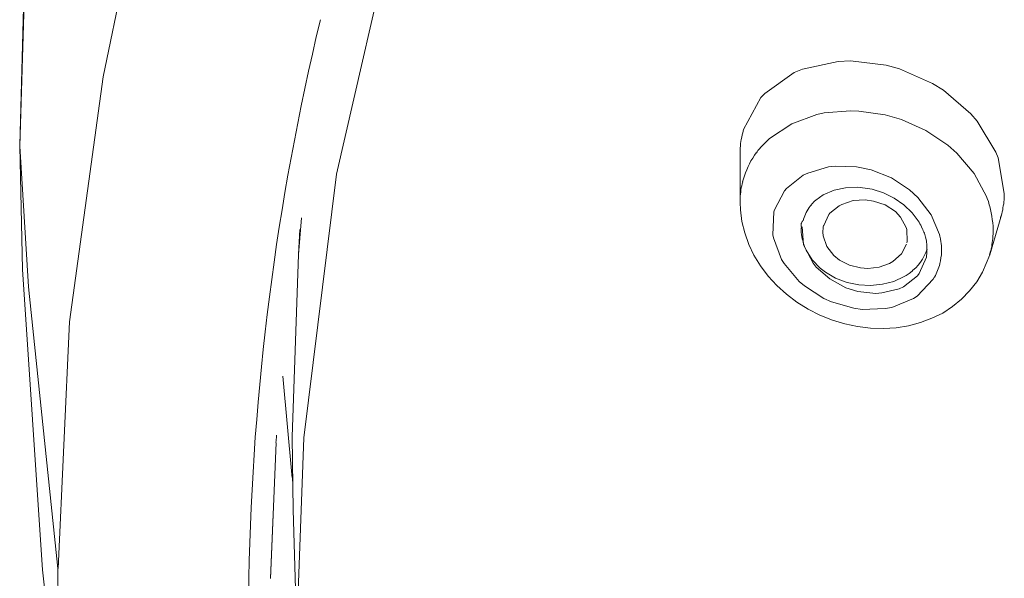
# Model space of a CAD drawing. Units: millimetres. Extents: x 0 to 997, y 0 to 1188.
# Drawn here: x 231 to 242, y 907 to 913 of the extents above; entities that cross this region are included whole.
import ezdxf

# ---------------------------------------------------------------- set-up
doc = ezdxf.new("R2010")
doc.units = ezdxf.units.MM
doc.header["$LTSCALE"] = 50.8
doc.layers.add('MODEL', color=7, linetype='Continuous', lineweight=20)

msp = doc.modelspace()

# ---------------------------------------------------------------- linework, layer by layer
at = {"layer": 'MODEL'}
for p, q in [((239.35796333, 911.23198993), (239.36269049, 911.2558439)), ((239.36269049, 911.2558439), (239.36749038, 911.27969787)), ((239.36749038, 911.27969787), (239.37221754, 911.30355184)), ((239.37221754, 911.30355184), (239.37934464, 911.32740581)), ((239.34843629, 911.13439229), (239.35076351, 911.1581008)), ((239.34843629, 911.10806565), (239.34843629, 911.13439229)), ((239.35076351, 911.1581008), (239.35316345, 911.18195478)), ((239.35316345, 911.18195478), (239.35556339, 911.20580875)), ((239.35556339, 911.20580875), (239.35796333, 911.23198993)), ((239.34843629, 911.08435713), (239.34843629, 911.10806565)), ((240.06907345, 910.83636311), (240.07140067, 910.84349021)), ((240.06907345, 910.82923601), (240.06907345, 910.83636311)), ((240.06907345, 910.82210891), (240.06907345, 910.82923601)), ((240.06907345, 910.81483636), (240.06907345, 910.82210891)), ((240.06907345, 910.80770926), (240.06907345, 910.81483636)), ((240.06907345, 910.80305482), (240.06907345, 910.80770926)), ((240.07140067, 910.84349021), (240.07380061, 910.85061731)), ((240.07380061, 910.85061731), (240.07620055, 910.85774441)), ((240.07620055, 910.85774441), (240.08092771, 910.8625443)), ((240.08092771, 910.8625443), (240.08332766, 910.8696714))]:
    msp.add_line(p, q, dxfattribs=at)
for points in [[(235.30264297, 914.47147543), (235.30264297, 914.47147543), (234.59967811, 911.41874906), (234.59967811, 911.41874906)], [(230.92994845, 913.69447599), (230.92994845, 913.69447599), (230.87038625, 911.74746841), (230.87038625, 911.74746841)], [(232.0902841, 913.72080262), (232.0902841, 913.72080262), (231.85436252, 912.56257602), (231.85436252, 912.56257602)], [(230.91853055, 913.52633459), (230.91853055, 913.52633459), (230.87082261, 911.76041355), (230.87082261, 911.76041355)], [(240.08427309, 912.6514466), (240.08427309, 912.6514466), (240.50135394, 912.7420626), (240.50135394, 912.7420626)], [(240.50135394, 912.7420626), (240.50135394, 912.7420626), (240.64673225, 912.7491897), (240.64673225, 912.7491897)], [(240.64673225, 912.7491897), (240.64673225, 912.7491897), (241.06854025, 912.69915454), (241.06854025, 912.69915454)], [(239.98660272, 912.61333843), (239.98660272, 912.61333843), (240.08427309, 912.6514466), (240.08427309, 912.6514466)], [(241.06854025, 912.69915454), (241.06854025, 912.69915454), (241.22344561, 912.65624649), (241.22344561, 912.65624649)], [(241.22344561, 912.65624649), (241.22344561, 912.65624649), (241.6118726, 912.48461426), (241.6118726, 912.48461426)], [(231.85436252, 912.56257602), (231.85436252, 912.56257602), (231.45640848, 909.68148188), (231.45640848, 909.68148188)], [(239.63868384, 912.36796253), (239.63868384, 912.36796253), (239.98660272, 912.61333843), (239.98660272, 912.61333843)], [(241.6118726, 912.48461426), (241.6118726, 912.48461426), (241.74052404, 912.4060707), (241.74052404, 912.4060707)], [(241.74052404, 912.4060707), (241.74052404, 912.4060707), (242.06226174, 912.12956828), (242.06226174, 912.12956828)], [(239.38843533, 911.94368186), (239.38843533, 911.94368186), (239.59337584, 912.32025459), (239.59337584, 912.32025459)], [(239.59337584, 912.32025459), (239.59337584, 912.32025459), (239.63868384, 912.36796253), (239.63868384, 912.36796253)], [(240.3388124, 912.13800444), (240.3388124, 912.13800444), (240.64862311, 912.16418563), (240.64862311, 912.16418563)], [(240.64862311, 912.16418563), (240.64862311, 912.16418563), (240.74629348, 912.15938574), (240.74629348, 912.15938574)], [(239.95751251, 912.01160749), (239.95751251, 912.01160749), (240.25299629, 912.11895035), (240.25299629, 912.11895035)], [(240.25299629, 912.11895035), (240.25299629, 912.11895035), (240.3388124, 912.13800444), (240.3388124, 912.13800444)], [(240.74629348, 912.15938574), (240.74629348, 912.15938574), (241.05610419, 912.11415047), (241.05610419, 912.11415047)], [(241.05610419, 912.11415047), (241.05610419, 912.11415047), (241.2467905, 912.05931543), (241.2467905, 912.05931543)], [(241.2467905, 912.05931543), (241.2467905, 912.05931543), (241.53274724, 911.93306393), (241.53274724, 911.93306393)], [(242.06226174, 912.12956828), (242.06226174, 912.12956828), (242.13847808, 912.04142495), (242.13847808, 912.04142495)], [(239.37890828, 911.90324647), (239.37890828, 911.90324647), (239.38843533, 911.94368186), (239.38843533, 911.94368186)], [(239.69540974, 911.83764805), (239.69540974, 911.83764805), (239.95751251, 912.01160749), (239.95751251, 912.01160749)], [(241.53274724, 911.93306393), (241.53274724, 911.93306393), (241.79245006, 911.75910449), (241.79245006, 911.75910449)], [(242.13847808, 912.04142495), (242.13847808, 912.04142495), (242.35774552, 911.6767792), (242.35774552, 911.6767792)], [(239.35745426, 911.80317615), (239.35745426, 911.80317615), (239.36225414, 911.82688467), (239.36225414, 911.82688467)], [(239.36225414, 911.82688467), (239.36225414, 911.82688467), (239.3669813, 911.85321131), (239.3669813, 911.85321131)], [(239.3669813, 911.85321131), (239.3669813, 911.85321131), (239.37178118, 911.8793925), (239.37178118, 911.8793925)], [(239.37178118, 911.8793925), (239.37178118, 911.8793925), (239.37890828, 911.90324647), (239.37890828, 911.90324647)], [(239.62392056, 911.76855881), (239.62392056, 911.76855881), (239.69540974, 911.83764805), (239.69540974, 911.83764805)], [(230.97285651, 910.09121745), (230.97285651, 910.09121745), (230.87038625, 911.74746841), (230.87038625, 911.74746841)], [(230.90420362, 910.29732157), (230.90420362, 910.29732157), (230.87082261, 911.74848656), (230.87082261, 911.74848656)], [(239.34792721, 911.69830596), (239.34792721, 911.69830596), (239.35032716, 911.72448714), (239.35032716, 911.72448714)], [(239.35032716, 911.72448714), (239.35032716, 911.72448714), (239.3527271, 911.75066833), (239.3527271, 911.75066833)], [(239.3527271, 911.75066833), (239.3527271, 911.75066833), (239.35505431, 911.77684952), (239.35505431, 911.77684952)], [(239.35505431, 911.77684952), (239.35505431, 911.77684952), (239.35745426, 911.80317615), (239.35745426, 911.80317615)], [(241.79245006, 911.75910449), (241.79245006, 911.75910449), (241.89732026, 911.66616128), (241.89732026, 911.66616128)], [(239.34741813, 911.64608903), (239.34741813, 911.64608903), (239.34741813, 911.08362987), (239.34741813, 911.08362987)], [(239.34792721, 911.67197932), (239.34792721, 911.67197932), (239.34792721, 911.69830596), (239.34792721, 911.69830596)], [(239.34792721, 911.64579813), (239.34792721, 911.64579813), (239.34792721, 911.67197932), (239.34792721, 911.67197932)], [(239.4761423, 911.57321806), (239.4761423, 911.57321806), (239.49759633, 911.60652635), (239.49759633, 911.60652635)], [(239.49759633, 911.60652635), (239.49759633, 911.60652635), (239.51905036, 911.63983464), (239.51905036, 911.63983464)], [(239.51905036, 911.63983464), (239.51905036, 911.63983464), (239.53810444, 911.67081571), (239.53810444, 911.67081571)], [(241.89732026, 911.66616128), (241.89732026, 911.66616128), (242.10226077, 911.42776703), (242.10226077, 911.42776703)], [(242.35774552, 911.6767792), (242.35774552, 911.6767792), (242.38632665, 911.61016263), (242.38632665, 911.61016263)], [(242.38632665, 911.61016263), (242.38632665, 911.61016263), (242.45781583, 911.19068184), (242.45781583, 911.19068184)], [(239.41178022, 911.43489413), (239.41178022, 911.43489413), (239.42610715, 911.47067508), (239.42610715, 911.47067508)], [(239.42610715, 911.47067508), (239.42610715, 911.47067508), (239.44276129, 911.50645604), (239.44276129, 911.50645604)], [(239.44276129, 911.50645604), (239.44276129, 911.50645604), (239.45948816, 911.53976433), (239.45948816, 911.53976433)], [(239.45948816, 911.53976433), (239.45948816, 911.53976433), (239.4761423, 911.57321806), (239.4761423, 911.57321806)], [(240.14412619, 911.43154875), (240.14412619, 911.43154875), (240.38717487, 911.50311066), (240.38717487, 911.50311066)], [(240.38717487, 911.50311066), (240.38717487, 911.50311066), (240.46579116, 911.51271043), (240.46579116, 911.51271043)], [(240.46579116, 911.51271043), (240.46579116, 911.51271043), (240.71843961, 911.50543788), (240.71843961, 911.50543788)], [(240.71843961, 911.50543788), (240.71843961, 911.50543788), (240.89239905, 911.46732971), (240.89239905, 911.46732971)], [(240.89239905, 911.46732971), (240.89239905, 911.46732971), (241.12832063, 911.3743865), (241.12832063, 911.3743865)], [(234.59967811, 911.41874906), (234.59967811, 911.41874906), (234.21357834, 908.31846021), (234.21357834, 908.31846021)], [(239.37839921, 911.32769671), (239.37839921, 911.32769671), (239.38799897, 911.36347767), (239.38799897, 911.36347767)], [(239.38799897, 911.36347767), (239.38799897, 911.36347767), (239.39985323, 911.39925862), (239.39985323, 911.39925862)], [(239.39985323, 911.39925862), (239.39985323, 911.39925862), (239.41178022, 911.43489413), (239.41178022, 911.43489413)], [(239.89387768, 911.25046221), (239.89387768, 911.25046221), (240.09169109, 911.40536757), (240.09169109, 911.40536757)], [(240.09169109, 911.40536757), (240.09169109, 911.40536757), (240.14412619, 911.43154875), (240.14412619, 911.43154875)], [(241.12832063, 911.3743865), (241.12832063, 911.3743865), (241.34278818, 911.2338808), (241.34278818, 911.2338808)], [(242.10226077, 911.42776703), (242.10226077, 911.42776703), (242.25003903, 911.15373727), (242.25003903, 911.15373727)], [(239.87002371, 911.22195381), (239.87002371, 911.22195381), (239.89387768, 911.25046221), (239.89387768, 911.25046221)], [(240.4539369, 911.23068087), (240.4539369, 911.23068087), (240.58978817, 911.25933473), (240.58978817, 911.25933473)], [(240.58978817, 911.25933473), (240.58978817, 911.25933473), (240.73276654, 911.26413461), (240.73276654, 911.26413461)], [(240.73276654, 911.26413461), (240.73276654, 911.26413461), (240.87334496, 911.24740774), (240.87334496, 911.24740774)], [(240.87334496, 911.24740774), (240.87334496, 911.24740774), (240.90192609, 911.24260786), (240.90192609, 911.24260786)], [(240.90192609, 911.24260786), (240.90192609, 911.24260786), (241.03537742, 911.1996998), (241.03537742, 911.1996998)], [(239.75329925, 911.00028643), (239.75329925, 911.00028643), (239.87002371, 911.22195381), (239.87002371, 911.22195381)], [(240.23946934, 911.11155647), (240.23946934, 911.11155647), (240.32761267, 911.17599128), (240.32761267, 911.17599128)], [(240.32761267, 911.17599128), (240.32761267, 911.17599128), (240.4539369, 911.23068087), (240.4539369, 911.23068087)], [(241.03537742, 911.1996998), (241.03537742, 911.1996998), (241.16170164, 911.13773766), (241.16170164, 911.13773766)], [(241.16170164, 911.13773766), (241.16170164, 911.13773766), (241.27609888, 911.05672143), (241.27609888, 911.05672143)], [(241.34278818, 911.2338808), (241.34278818, 911.2338808), (241.44053128, 911.14559202), (241.44053128, 911.14559202)], [(241.44053128, 911.14559202), (241.44053128, 911.14559202), (241.59776385, 910.9406515), (241.59776385, 910.9406515)], [(242.25003903, 911.15373727), (242.25003903, 911.15373727), (242.25716613, 911.13235597), (242.25716613, 911.13235597)], [(242.25716613, 911.13235597), (242.25716613, 911.13235597), (242.27149305, 911.09657502), (242.27149305, 911.09657502)], [(242.45781583, 911.16450065), (242.45781583, 911.16450065), (242.45548862, 911.14064668), (242.45548862, 911.14064668)], [(242.45548862, 911.14064668), (242.45548862, 911.14064668), (242.45548862, 911.11679271), (242.45548862, 911.11679271)], [(242.45781583, 911.19068184), (242.45781583, 911.19068184), (242.45781583, 911.16450065), (242.45781583, 911.16450065)], [(239.34741813, 911.08362987), (239.34741813, 911.08362987), (239.35221802, 911.00028643), (239.35221802, 911.00028643)], [(240.13699909, 910.98763219), (240.13699909, 910.98763219), (240.14885335, 911.00668628), (240.14885335, 911.00668628)], [(240.14885335, 911.00668628), (240.14885335, 911.00668628), (240.16078033, 911.02574036), (240.16078033, 911.02574036)], [(240.16078033, 911.02574036), (240.16078033, 911.02574036), (240.17270732, 911.04246723), (240.17270732, 911.04246723)], [(240.17270732, 911.04246723), (240.17270732, 911.04246723), (240.18703424, 911.0591941), (240.18703424, 911.0591941)], [(240.51589904, 911.04726711), (240.51589904, 911.04726711), (240.40622896, 910.95912379), (240.40622896, 910.95912379)], [(240.54448017, 911.06152132), (240.54448017, 911.06152132), (240.51589904, 911.04726711), (240.51589904, 911.04726711)], [(240.67793149, 911.10675659), (240.67793149, 911.10675659), (240.54448017, 911.06152132), (240.54448017, 911.06152132)], [(240.82090986, 911.11635636), (240.82090986, 911.11635636), (240.67793149, 911.10675659), (240.67793149, 911.10675659)], [(240.91865296, 911.10210216), (240.91865296, 911.10210216), (240.82090986, 911.11635636), (240.82090986, 911.11635636)], [(241.05683145, 911.05672143), (241.05683145, 911.05672143), (240.91865296, 911.10210216), (240.91865296, 911.10210216)], [(241.17595584, 910.98050509), (241.17595584, 910.98050509), (241.05683145, 911.05672143), (241.05683145, 911.05672143)], [(241.27609888, 911.05672143), (241.27609888, 911.05672143), (241.37376926, 910.961451), (241.37376926, 910.961451)], [(242.27149305, 911.09657502), (242.27149305, 911.09657502), (242.2810201, 911.05599418), (242.2810201, 911.05599418)], [(242.2810201, 911.05599418), (242.2810201, 911.05599418), (242.28574726, 911.03941276), (242.28574726, 911.03941276)], [(242.28574726, 911.03941276), (242.28574726, 911.03941276), (242.29534702, 911.00130459), (242.29534702, 911.00130459)], [(242.44116169, 911.02152228), (242.44116169, 911.02152228), (242.43876175, 910.99766831), (242.43876175, 910.99766831)], [(242.44588885, 911.04537625), (242.44588885, 911.04537625), (242.44116169, 911.02152228), (242.44116169, 911.02152228)], [(242.45068873, 911.06908477), (242.45068873, 911.06908477), (242.44588885, 911.04537625), (242.44588885, 911.04537625)], [(242.45308867, 911.09293874), (242.45308867, 911.09293874), (242.45068873, 911.06908477), (242.45068873, 911.06908477)], [(242.45548862, 911.11679271), (242.45548862, 911.11679271), (242.45308867, 911.09293874), (242.45308867, 911.09293874)], [(234.15234345, 910.47360823), (234.15234345, 910.47360823), (234.18805168, 910.905016), (234.18805168, 910.905016)], [(239.35221802, 911.00028643), (239.35221802, 911.00028643), (239.36887216, 910.86210794), (239.36887216, 910.86210794)], [(239.73424517, 910.70472992), (239.73424517, 910.70472992), (239.74609943, 910.97410524), (239.74609943, 910.97410524)], [(239.74609943, 910.97410524), (239.74609943, 910.97410524), (239.75329925, 911.00028643), (239.75329925, 911.00028643)], [(240.08929115, 910.86850779), (240.08929115, 910.86850779), (240.09409103, 910.88988909), (240.09409103, 910.88988909)], [(240.09409103, 910.88988909), (240.09409103, 910.88988909), (240.10121813, 910.90908863), (240.10121813, 910.90908863)], [(240.10121813, 910.90908863), (240.10121813, 910.90908863), (240.10834523, 910.92814272), (240.10834523, 910.92814272)], [(240.10834523, 910.92814272), (240.10834523, 910.92814272), (240.11787228, 910.94952402), (240.11787228, 910.94952402)], [(240.11787228, 910.94952402), (240.11787228, 910.94952402), (240.12747205, 910.9685781), (240.12747205, 910.9685781)], [(240.12747205, 910.9685781), (240.12747205, 910.9685781), (240.13699909, 910.98763219), (240.13699909, 910.98763219)], [(240.3943747, 910.94239692), (240.3943747, 910.94239692), (240.33241256, 910.81614542), (240.33241256, 910.81614542)], [(240.40622896, 910.95912379), (240.40622896, 910.95912379), (240.3943747, 910.94239692), (240.3943747, 910.94239692)], [(241.23559077, 910.91374306), (241.23559077, 910.91374306), (241.17595584, 910.98050509), (241.17595584, 910.98050509)], [(241.30468001, 910.79229145), (241.30468001, 910.79229145), (241.23559077, 910.91374306), (241.23559077, 910.91374306)], [(241.37376926, 910.961451), (241.37376926, 910.961451), (241.45478548, 910.85425359), (241.45478548, 910.85425359)], [(241.59776385, 910.9406515), (241.59776385, 910.9406515), (241.69550695, 910.70952981), (241.69550695, 910.70952981)], [(242.42872563, 910.95025127), (242.42872563, 910.95025127), (242.28574726, 910.47128101), (242.28574726, 910.47128101)], [(242.29534702, 911.00130459), (242.29534702, 911.00130459), (242.30487407, 910.96305096), (242.30487407, 910.96305096)], [(242.30487407, 910.96305096), (242.30487407, 910.96305096), (242.31200117, 910.92494279), (242.31200117, 910.92494279)], [(242.31200117, 910.92494279), (242.31200117, 910.92494279), (242.31672833, 910.8845074), (242.31672833, 910.8845074)], [(242.42872563, 910.95025127), (242.42872563, 910.95025127), (242.4143987, 910.90734322), (242.4143987, 910.90734322)], [(242.43403459, 910.97381434), (242.43403459, 910.97381434), (242.42683476, 910.94996037), (242.42683476, 910.94996037)], [(242.43876175, 910.99766831), (242.43876175, 910.99766831), (242.43403459, 910.97381434), (242.43403459, 910.97381434)], [(239.36887216, 910.86210794), (239.36887216, 910.86210794), (239.40225318, 910.72858389), (239.40225318, 910.72858389)], [(240.06950981, 910.80218212), (240.06950981, 910.80218212), (240.06710986, 910.7784736), (240.06710986, 910.7784736)], [(240.06710986, 910.7784736), (240.06710986, 910.7784736), (240.06710986, 910.75461963), (240.06710986, 910.75461963)], [(240.09641825, 910.59040541), (240.09641825, 910.59040541), (240.07736416, 910.8001458), (240.07736416, 910.8001458)], [(240.32761267, 910.79229145), (240.32761267, 910.79229145), (240.32521273, 910.78516435), (240.32521273, 910.78516435)], [(240.32521273, 910.78516435), (240.32521273, 910.78516435), (240.32521273, 910.77556458), (240.32521273, 910.77556458)], [(240.32521273, 910.77556458), (240.32521273, 910.77556458), (240.32521273, 910.76843748), (240.32521273, 910.76843748)], [(240.33001261, 910.80887287), (240.33001261, 910.80887287), (240.32761267, 910.79941855), (240.32761267, 910.79941855)], [(240.32761267, 910.79941855), (240.32761267, 910.79941855), (240.32761267, 910.79229145), (240.32761267, 910.79229145)], [(240.33241256, 910.81614542), (240.33241256, 910.81614542), (240.33001261, 910.80887287), (240.33001261, 910.80887287)], [(241.31180711, 910.76596481), (241.31180711, 910.76596481), (241.30468001, 910.79229145), (241.30468001, 910.79229145)], [(241.49296638, 910.78269168), (241.49296638, 910.78269168), (241.49769354, 910.76596481), (241.49769354, 910.76596481)], [(242.31672833, 910.8845074), (242.31672833, 910.8845074), (242.32152821, 910.84392657), (242.32152821, 910.84392657)], [(242.32152821, 910.84392657), (242.32152821, 910.84392657), (242.3263281, 910.80581839), (242.3263281, 910.80581839)], [(242.3263281, 910.80581839), (242.3263281, 910.80581839), (242.3263281, 910.76538301), (242.3263281, 910.76538301)], [(234.14994351, 910.47360823), (234.14994351, 910.47360823), (234.16659765, 910.76916473), (234.16659765, 910.76916473)], [(239.40225318, 910.72858389), (239.40225318, 910.72858389), (239.44988839, 910.59273262), (239.44988839, 910.59273262)], [(239.74137227, 910.66909442), (239.74137227, 910.66909442), (239.73424517, 910.70472992), (239.73424517, 910.70472992)], [(239.83671542, 910.41411875), (239.83671542, 910.41411875), (239.74137227, 910.66909442), (239.74137227, 910.66909442)], [(240.06710986, 910.75461963), (240.06710986, 910.75461963), (240.06710986, 910.73076566), (240.06710986, 910.73076566)], [(240.06710986, 910.73076566), (240.06710986, 910.73076566), (240.06950981, 910.70691169), (240.06950981, 910.70691169)], [(240.06950981, 910.70691169), (240.06950981, 910.70691169), (240.07430969, 910.68305772), (240.07430969, 910.68305772)], [(240.07430969, 910.68305772), (240.07430969, 910.68305772), (240.07903685, 910.65920375), (240.07903685, 910.65920375)], [(240.07903685, 910.65920375), (240.07903685, 910.65920375), (240.08616395, 910.63782245), (240.08616395, 910.63782245)], [(240.32135828, 910.73527464), (240.32135828, 910.73527464), (240.32615816, 910.69236658), (240.32615816, 910.69236658)], [(240.32521273, 910.76843748), (240.32521273, 910.76843748), (240.32288551, 910.75883771), (240.32288551, 910.75883771)], [(240.32288551, 910.75883771), (240.32288551, 910.75883771), (240.32288551, 910.75171061), (240.32288551, 910.75171061)], [(240.32288551, 910.75171061), (240.32288551, 910.75171061), (240.32288551, 910.74458351), (240.32288551, 910.74458351)], [(240.32288551, 910.74458351), (240.32288551, 910.74458351), (240.32288551, 910.73512919), (240.32288551, 910.73512919)], [(240.32615816, 910.69236658), (240.32615816, 910.69236658), (240.36899349, 910.5684423), (240.36899349, 910.5684423)], [(241.31420706, 910.62545911), (241.31420706, 910.62545911), (241.31180711, 910.76596481), (241.31180711, 910.76596481)], [(241.49769354, 910.76596481), (241.49769354, 910.76596481), (241.50482064, 910.75171061), (241.50482064, 910.75171061)], [(241.50482064, 910.75171061), (241.50482064, 910.75171061), (241.51202047, 910.73745641), (241.51202047, 910.73745641)], [(241.51202047, 910.73745641), (241.51202047, 910.73745641), (241.51674762, 910.7232022), (241.51674762, 910.7232022)], [(241.51674762, 910.7232022), (241.51674762, 910.7232022), (241.52154751, 910.70880255), (241.52154751, 910.70880255)], [(241.52154751, 910.70880255), (241.52154751, 910.70880255), (241.52627467, 910.69454835), (241.52627467, 910.69454835)], [(241.52627467, 910.69454835), (241.52627467, 910.69454835), (241.52867461, 910.67782148), (241.52867461, 910.67782148)], [(241.52867461, 910.67782148), (241.52867461, 910.67782148), (241.53347449, 910.66356728), (241.53347449, 910.66356728)], [(241.53347449, 910.66356728), (241.53347449, 910.66356728), (241.53820165, 910.64684041), (241.53820165, 910.64684041)], [(241.69550695, 910.70952981), (241.69550695, 910.70952981), (241.70023411, 910.69047572), (241.70023411, 910.69047572)], [(241.70023411, 910.69047572), (241.70023411, 910.69047572), (241.70743393, 910.65716743), (241.70743393, 910.65716743)], [(241.70743393, 910.65716743), (241.70743393, 910.65716743), (241.71216109, 910.62138648), (241.71216109, 910.62138648)], [(242.32152821, 910.66284002), (242.32152821, 910.66284002), (242.31912827, 910.63898605), (242.31912827, 910.63898605)], [(242.32392815, 910.68902121), (242.32392815, 910.68902121), (242.32152821, 910.66284002), (242.32152821, 910.66284002)], [(242.3263281, 910.7152024), (242.3263281, 910.7152024), (242.32392815, 910.68902121), (242.32392815, 910.68902121)], [(242.3263281, 910.76538301), (242.3263281, 910.76538301), (242.3263281, 910.74152904), (242.3263281, 910.74152904)], [(242.3263281, 910.74152904), (242.3263281, 910.74152904), (242.3263281, 910.7152024), (242.3263281, 910.7152024)], [(239.44988839, 910.59273262), (239.44988839, 910.59273262), (239.51185053, 910.46415391), (239.51185053, 910.46415391)], [(240.08616395, 910.63782245), (240.08616395, 910.63782245), (240.09096384, 910.61396848), (240.09096384, 910.61396848)], [(240.09096384, 910.61396848), (240.09096384, 910.61396848), (240.10049088, 910.59011451), (240.10049088, 910.59011451)], [(240.10834523, 910.55709712), (240.10834523, 910.55709712), (240.09641825, 910.59040541), (240.09641825, 910.59040541)], [(240.10049088, 910.59011451), (240.10049088, 910.59011451), (240.10761798, 910.5687332), (240.10761798, 910.5687332)], [(240.10761798, 910.5687332), (240.10761798, 910.5687332), (240.12674479, 910.52582515), (240.12674479, 910.52582515)], [(240.20841555, 910.3712107), (240.20841555, 910.3712107), (240.10834523, 910.55709712), (240.10834523, 910.55709712)], [(240.36899349, 910.5684423), (240.36899349, 910.5684423), (240.45008245, 910.46124489), (240.45008245, 910.46124489)], [(241.24599052, 910.48029897), (241.24599052, 910.48029897), (241.30795266, 910.59462349), (241.30795266, 910.59462349)], [(241.31180711, 910.60873224), (241.31180711, 910.60873224), (241.31420706, 910.62545911), (241.31420706, 910.62545911)], [(241.53820165, 910.64684041), (241.53820165, 910.64684041), (241.54060159, 910.63258621), (241.54060159, 910.63258621)], [(241.54060159, 910.63258621), (241.54060159, 910.63258621), (241.54300154, 910.61585934), (241.54300154, 910.61585934)], [(241.54300154, 910.61585934), (241.54300154, 910.61585934), (241.54532875, 910.59927792), (241.54532875, 910.59927792)], [(241.54532875, 910.59927792), (241.54532875, 910.59927792), (241.54532875, 910.58255105), (241.54532875, 910.58255105)], [(241.54532875, 910.58255105), (241.54532875, 910.58255105), (241.5477287, 910.56582418), (241.5477287, 910.56582418)], [(241.5477287, 910.56582418), (241.5477287, 910.56582418), (241.5477287, 910.54924276), (241.5477287, 910.54924276)], [(241.5477287, 910.54924276), (241.5477287, 910.54924276), (241.5477287, 910.5325159), (241.5477287, 910.5325159)], [(241.71216109, 910.62138648), (241.71216109, 910.62138648), (241.71456103, 910.60713228), (241.71456103, 910.60713228)], [(241.71456103, 910.60713228), (241.71456103, 910.60713228), (241.71696098, 910.57135132), (241.71696098, 910.57135132)], [(241.71696098, 910.57135132), (241.71696098, 910.57135132), (241.71696098, 910.53789758), (241.71696098, 910.53789758)], [(242.30960123, 910.56276971), (242.30960123, 910.56276971), (242.30247413, 910.53891574), (242.30247413, 910.53891574)], [(242.31200117, 910.5889509), (242.31200117, 910.5889509), (242.30960123, 910.56276971), (242.30960123, 910.56276971)], [(242.31672833, 910.61280487), (242.31672833, 910.61280487), (242.31200117, 910.5889509), (242.31200117, 910.5889509)], [(242.31912827, 910.63898605), (242.31912827, 910.63898605), (242.31672833, 910.61280487), (242.31672833, 910.61280487)], [(234.15234345, 910.47360823), (234.15234345, 910.47360823), (234.07605438, 908.32878723), (234.07605438, 908.32878723)], [(239.51185053, 910.46415391), (239.51185053, 910.46415391), (239.5881396, 910.34022962), (239.5881396, 910.34022962)], [(240.12674479, 910.52582515), (240.12674479, 910.52582515), (240.19823397, 910.41150063), (240.19823397, 910.41150063)], [(240.45008245, 910.46124489), (240.45008245, 910.46124489), (240.51917169, 910.40640985), (240.51917169, 910.40640985)], [(241.14592021, 910.38968298), (241.14592021, 910.38968298), (241.24599052, 910.48029897), (241.24599052, 910.48029897)], [(241.54052887, 910.44277261), (241.54052887, 910.44277261), (241.45478548, 910.24975908), (241.45478548, 910.24975908)], [(241.49456634, 910.41862773), (241.49456634, 910.41862773), (241.51602037, 910.4567359), (241.51602037, 910.4567359)], [(241.51602037, 910.4567359), (241.51602037, 910.4567359), (241.53507445, 910.49717129), (241.53507445, 910.49717129)], [(241.53507445, 910.49717129), (241.53507445, 910.49717129), (241.54940138, 910.53775213), (241.54940138, 910.53775213)], [(241.54292881, 910.46415391), (241.54292881, 910.46415391), (241.54052887, 910.44277261), (241.54052887, 910.44277261)], [(241.54532875, 910.48248074), (241.54532875, 910.48248074), (241.54300154, 910.46342665), (241.54300154, 910.46342665)], [(241.5477287, 910.49906216), (241.5477287, 910.49906216), (241.54532875, 910.48248074), (241.54532875, 910.48248074)], [(241.5477287, 910.5325159), (241.5477287, 910.5325159), (241.5477287, 910.51578903), (241.5477287, 910.51578903)], [(241.5477287, 910.51578903), (241.5477287, 910.51578903), (241.5477287, 910.49906216), (241.5477287, 910.49906216)], [(241.71216109, 910.43317284), (241.71216109, 910.43317284), (241.70503399, 910.3997191), (241.70503399, 910.3997191)], [(241.71696098, 910.46880834), (241.71696098, 910.46880834), (241.71216109, 910.43317284), (241.71216109, 910.43317284)], [(241.71696098, 910.53789758), (241.71696098, 910.53789758), (241.71696098, 910.50226208), (241.71696098, 910.50226208)], [(241.71696098, 910.50226208), (241.71696098, 910.50226208), (241.71696098, 910.46880834), (241.71696098, 910.46880834)], [(242.19993114, 910.26386783), (242.19993114, 910.26386783), (242.28574726, 910.47128101), (242.28574726, 910.47128101)], [(242.29723789, 910.51302546), (242.29723789, 910.51302546), (242.2853109, 910.47259007), (242.2853109, 910.47259007)], [(242.30247413, 910.53891574), (242.30247413, 910.53891574), (242.29767424, 910.51273455), (242.29767424, 910.51273455)], [(239.5881396, 910.34022962), (239.5881396, 910.34022962), (239.67868287, 910.21863256), (239.67868287, 910.21863256)], [(239.86769649, 910.36641081), (239.86769649, 910.36641081), (239.83671542, 910.41411875), (239.83671542, 910.41411875)], [(240.04165593, 910.15667042), (240.04165593, 910.15667042), (239.86769649, 910.36641081), (239.86769649, 910.36641081)], [(240.19823397, 910.41150063), (240.19823397, 910.41150063), (240.29117719, 910.31375754), (240.29117719, 910.31375754)], [(240.24412378, 910.32597542), (240.24412378, 910.32597542), (240.20841555, 910.3712107), (240.20841555, 910.3712107)], [(240.40382902, 910.18532427), (240.40382902, 910.18532427), (240.24412378, 910.32597542), (240.24412378, 910.32597542)], [(240.29117719, 910.31375754), (240.29117719, 910.31375754), (240.35313933, 910.26372238), (240.35313933, 910.26372238)], [(240.51917169, 910.40640985), (240.51917169, 910.40640985), (240.63589614, 910.34677492), (240.63589614, 910.34677492)], [(240.63589614, 910.34677492), (240.63589614, 910.34677492), (240.76462031, 910.31579385), (240.76462031, 910.31579385)], [(240.76462031, 910.31579385), (240.76462031, 910.31579385), (240.85276364, 910.30866675), (240.85276364, 910.30866675)], [(240.85276364, 910.30866675), (240.85276364, 910.30866675), (240.98388775, 910.32292095), (240.98388775, 910.32292095)], [(240.98388775, 910.32292095), (240.98388775, 910.32292095), (241.10781203, 910.36830167), (241.10781203, 910.36830167)], [(241.10781203, 910.36830167), (241.10781203, 910.36830167), (241.14592021, 910.38968298), (241.14592021, 910.38968298)], [(241.38256904, 910.28757635), (241.38256904, 910.28757635), (241.41595006, 910.31608475), (241.41595006, 910.31608475)], [(241.41595006, 910.31608475), (241.41595006, 910.31608475), (241.44453118, 910.34706582), (241.44453118, 910.34706582)], [(241.44453118, 910.34706582), (241.44453118, 910.34706582), (241.4707851, 910.38284678), (241.4707851, 910.38284678)], [(241.4707851, 910.38284678), (241.4707851, 910.38284678), (241.49456634, 910.41862773), (241.49456634, 910.41862773)], [(241.70503399, 910.3997191), (241.70503399, 910.3997191), (241.69783417, 910.36641081), (241.69783417, 910.36641081)], [(230.90420362, 910.29732157), (230.90420362, 910.29732157), (231.13772526, 906.76315227), (231.13772526, 906.76315227)], [(239.67868287, 910.21863256), (239.67868287, 910.21863256), (239.78115313, 910.10896248), (239.78115313, 910.10896248)], [(240.35313933, 910.26372238), (240.35313933, 910.26372238), (240.46986379, 910.19696035), (240.46986379, 910.19696035)], [(240.46986379, 910.19696035), (240.46986379, 910.19696035), (240.59618801, 910.1469252), (240.59618801, 910.1469252)], [(241.1561745, 910.15637951), (241.1561745, 910.15637951), (241.27769885, 910.21368722), (241.27769885, 910.21368722)], [(241.43565867, 910.22343244), (241.43565867, 910.22343244), (241.27122627, 910.09238106), (241.27122627, 910.09238106)], [(241.27769885, 910.21368722), (241.27769885, 910.21368722), (241.30155282, 910.22794142), (241.30155282, 910.22794142)], [(241.30155282, 910.22794142), (241.30155282, 910.22794142), (241.33733377, 910.24932273), (241.33733377, 910.24932273)], [(241.33733377, 910.24932273), (241.33733377, 910.24932273), (241.373042, 910.27564936), (241.373042, 910.27564936)], [(241.373042, 910.27564936), (241.373042, 910.27564936), (241.38256904, 910.28757635), (241.38256904, 910.28757635)], [(241.45478548, 910.24975908), (241.45478548, 910.24975908), (241.43565867, 910.22343244), (241.43565867, 910.22343244)], [(241.63594475, 910.20917824), (241.63594475, 910.20917824), (241.61921788, 910.1828516), (241.61921788, 910.1828516)], [(242.13324184, 910.15187053), (242.13324184, 910.15187053), (242.19993114, 910.26386783), (242.19993114, 910.26386783)], [(231.32077539, 906.77871553), (231.32077539, 906.77871553), (230.97285651, 910.09121745), (230.97285651, 910.09121745)], [(239.78115313, 910.10896248), (239.78115313, 910.10896248), (239.89555037, 910.00656495), (239.89555037, 910.00656495)], [(240.10594529, 910.10430804), (240.10594529, 910.10430804), (240.04165593, 910.15667042), (240.04165593, 910.15667042)], [(240.33473977, 909.95652979), (240.33473977, 909.95652979), (240.10594529, 910.10430804), (240.10594529, 910.10430804)], [(240.59211538, 910.08292674), (240.59211538, 910.08292674), (240.40382902, 910.18532427), (240.40382902, 910.18532427)], [(240.73509375, 910.03754602), (240.73509375, 910.03754602), (240.59211538, 910.08292674), (240.59211538, 910.08292674)], [(240.59618801, 910.1469252), (240.59618801, 910.1469252), (240.608115, 910.14459798), (240.608115, 910.14459798)], [(240.608115, 910.14459798), (240.608115, 910.14459798), (240.74389354, 910.11827134), (240.74389354, 910.11827134)], [(240.74389354, 910.11827134), (240.74389354, 910.11827134), (240.88454469, 910.10881702), (240.88454469, 910.10881702)], [(240.88454469, 910.10881702), (240.88454469, 910.10881702), (241.02272318, 910.12307123), (241.02272318, 910.12307123)], [(241.02272318, 910.12307123), (241.02272318, 910.12307123), (241.1561745, 910.15637951), (241.1561745, 910.15637951)], [(241.27122627, 910.09238106), (241.27122627, 910.09238106), (241.22119112, 910.07099976), (241.22119112, 910.07099976)], [(241.61921788, 910.1828516), (241.61921788, 910.1828516), (241.43333145, 909.98503819), (241.43333145, 909.98503819)], [(242.04982567, 910.04467312), (242.04982567, 910.04467312), (242.13324184, 910.15187053), (242.13324184, 910.15187053)], [(239.89555037, 910.00656495), (239.89555037, 910.00656495), (240.01707471, 909.91362173), (240.01707471, 909.91362173)], [(240.94476142, 910.01616471), (240.94476142, 910.01616471), (240.73509375, 910.03754602), (240.73509375, 910.03754602)], [(241.01625061, 910.0209646), (241.01625061, 910.0209646), (240.94476142, 910.01616471), (240.94476142, 910.01616471)], [(241.22119112, 910.07099976), (241.22119112, 910.07099976), (241.01625061, 910.0209646), (241.01625061, 910.0209646)], [(241.43333145, 909.98503819), (241.43333145, 909.98503819), (241.38809618, 909.95405712), (241.38809618, 909.95405712)], [(241.95448252, 909.94940269), (241.95448252, 909.94940269), (242.04982567, 910.04467312), (242.04982567, 910.04467312)], [(240.01707471, 909.91362173), (240.01707471, 909.91362173), (240.15052603, 909.83013284), (240.15052603, 909.83013284)], [(240.42528304, 909.91594895), (240.42528304, 909.91594895), (240.33473977, 909.95652979), (240.33473977, 909.95652979)], [(240.68745854, 909.84205982), (240.68745854, 909.84205982), (240.42528304, 909.91594895), (240.42528304, 909.91594895)], [(241.13544773, 909.85165959), (241.13544773, 909.85165959), (241.0544315, 909.83740539), (241.0544315, 909.83740539)], [(241.38809618, 909.95405712), (241.38809618, 909.95405712), (241.13544773, 909.85165959), (241.13544773, 909.85165959)], [(241.73288787, 909.78489757), (241.73288787, 909.78489757), (241.84728511, 909.86111391), (241.84728511, 909.86111391)], [(241.84728511, 909.86111391), (241.84728511, 909.86111391), (241.95448252, 909.94940269), (241.95448252, 909.94940269)], [(240.15052603, 909.83013284), (240.15052603, 909.83013284), (240.28870452, 909.7610436), (240.28870452, 909.7610436)], [(240.28870452, 909.7610436), (240.28870452, 909.7610436), (240.43408283, 909.70155412), (240.43408283, 909.70155412)], [(240.78512891, 909.82780562), (240.78512891, 909.82780562), (240.68745854, 909.84205982), (240.68745854, 909.84205982)], [(241.0544315, 909.83740539), (241.0544315, 909.83740539), (240.78512891, 909.82780562), (240.78512891, 909.82780562)], [(241.60656364, 909.72293542), (241.60656364, 909.72293542), (241.73288787, 909.78489757), (241.73288787, 909.78489757)], [(231.45640848, 909.68148188), (231.45640848, 909.68148188), (231.32295715, 906.77886099), (231.32295715, 906.77886099)], [(240.43408283, 909.70155412), (240.43408283, 909.70155412), (240.58186108, 909.6561734), (240.58186108, 909.6561734)], [(240.58186108, 909.6561734), (240.58186108, 909.6561734), (240.73196655, 909.62519233), (240.73196655, 909.62519233)], [(240.73196655, 909.62519233), (240.73196655, 909.62519233), (240.88447197, 909.60613824), (240.88447197, 909.60613824)], [(241.18475563, 909.61093813), (241.18475563, 909.61093813), (241.33013394, 909.6347921), (241.33013394, 909.6347921)], [(241.33013394, 909.6347921), (241.33013394, 909.6347921), (241.47071237, 909.67290027), (241.47071237, 909.67290027)], [(241.47071237, 909.67290027), (241.47071237, 909.67290027), (241.60656364, 909.72293542), (241.60656364, 909.72293542)], [(240.88447197, 909.60613824), (240.88447197, 909.60613824), (241.0370501, 909.60133836), (241.0370501, 909.60133836)], [(241.0370501, 909.60133836), (241.0370501, 909.60133836), (241.18475563, 909.61093813), (241.18475563, 909.61093813)], [(234.07321808, 907.88457977), (234.07321808, 907.88457977), (233.96602067, 909.04266092), (233.96602067, 909.04266092)], [(233.89089521, 908.33111445), (233.89089521, 908.33111445), (233.89329515, 908.34056877), (233.89329515, 908.34056877)], [(233.89329515, 908.34056877), (233.89329515, 908.34056877), (233.89089521, 908.33111445), (233.89089521, 908.33111445)], [(233.89329515, 908.34056877), (233.89329515, 908.34056877), (233.89329515, 908.34784132), (233.89329515, 908.34784132)], [(233.89329515, 908.34784132), (233.89329515, 908.34784132), (233.89329515, 908.34056877), (233.89329515, 908.34056877)], [(233.88784074, 908.25969799), (233.88784074, 908.25969799), (233.82107871, 906.66308196), (233.82107871, 906.66308196)], [(233.88784074, 908.25969799), (233.88784074, 908.25969799), (233.82107871, 906.66788184), (233.82107871, 906.66788184)], [(233.88616805, 908.27147953), (233.88616805, 908.27147953), (233.88856799, 908.27860663), (233.88856799, 908.27860663)], [(233.88856799, 908.27860663), (233.88856799, 908.27860663), (233.88616805, 908.27147953), (233.88616805, 908.27147953)], [(233.88616805, 908.26202521), (233.88616805, 908.26202521), (233.88616805, 908.27147953), (233.88616805, 908.27147953)], [(233.88616805, 908.27147953), (233.88616805, 908.27147953), (233.88616805, 908.26202521), (233.88616805, 908.26202521)], [(233.89089521, 908.31438758), (233.89089521, 908.31438758), (233.88856799, 908.30493326), (233.88856799, 908.30493326)], [(233.88856799, 908.30493326), (233.88856799, 908.30493326), (233.89089521, 908.31206037), (233.89089521, 908.31206037)], [(233.88856799, 908.2953335), (233.88856799, 908.2953335), (233.88856799, 908.30493326), (233.88856799, 908.30493326)], [(233.88856799, 908.30493326), (233.88856799, 908.30493326), (233.88856799, 908.29766071), (233.88856799, 908.29766071)], [(233.88856799, 908.29766071), (233.88856799, 908.29766071), (233.88856799, 908.2882064), (233.88856799, 908.2882064)], [(233.88856799, 908.2882064), (233.88856799, 908.2882064), (233.88856799, 908.2953335), (233.88856799, 908.2953335)], [(233.88856799, 908.27860663), (233.88856799, 908.27860663), (233.88856799, 908.2882064), (233.88856799, 908.2882064)], [(233.88856799, 908.2882064), (233.88856799, 908.2882064), (233.88856799, 908.27860663), (233.88856799, 908.27860663)], [(233.89089521, 908.32398735), (233.89089521, 908.32398735), (233.89089521, 908.33111445), (233.89089521, 908.33111445)], [(233.89089521, 908.33111445), (233.89089521, 908.33111445), (233.89089521, 908.32398735), (233.89089521, 908.32398735)], [(233.89089521, 908.31206037), (233.89089521, 908.31206037), (233.89089521, 908.32398735), (233.89089521, 908.32398735)], [(233.89089521, 908.32398735), (233.89089521, 908.32398735), (233.89089521, 908.31438758), (233.89089521, 908.31438758)], [(234.08798137, 907.4685898), (234.08798137, 907.4685898), (234.07605438, 908.32878723), (234.07605438, 908.32878723)], [(234.13758017, 906.19022064), (234.13758017, 906.19022064), (234.21379651, 908.31816931), (234.21379651, 908.31816931)], [(234.07416352, 907.87570725), (234.07416352, 907.87570725), (234.07416352, 907.88283436), (234.07416352, 907.88283436)], [(234.07416352, 907.86625294), (234.07416352, 907.86625294), (234.07416352, 907.87570725), (234.07416352, 907.87570725)], [(234.07656346, 907.85898039), (234.07656346, 907.85898039), (234.07416352, 907.86625294), (234.07416352, 907.86625294)], [(234.07656346, 907.84952607), (234.07656346, 907.84952607), (234.07656346, 907.85898039), (234.07656346, 907.85898039)], [(234.0789634, 907.84239897), (234.0789634, 907.84239897), (234.07656346, 907.84952607), (234.07656346, 907.84952607)], [(234.0789634, 907.8327992), (234.0789634, 907.8327992), (234.0789634, 907.84239897), (234.0789634, 907.84239897)], [(234.08129062, 907.8256721), (234.08129062, 907.8256721), (234.0789634, 907.8327992), (234.0789634, 907.8327992)], [(234.08129062, 907.81607233), (234.08129062, 907.81607233), (234.08129062, 907.8256721), (234.08129062, 907.8256721)], [(234.08129062, 907.80894523), (234.08129062, 907.80894523), (234.08129062, 907.81607233), (234.08129062, 907.81607233)], [(234.08369056, 907.79949091), (234.08369056, 907.79949091), (234.08129062, 907.80894523), (234.08129062, 907.80894523)], [(234.14994351, 905.33336858), (234.14994351, 905.33336858), (234.08798137, 907.47338969), (234.08798137, 907.47338969)], [(231.13772526, 906.76315227), (231.13772526, 906.76315227), (231.61196836, 902.5023096), (231.61196836, 902.5023096)], [(231.32077539, 906.77871553), (231.32077539, 906.77871553), (231.32077539, 906.7811882), (231.32077539, 906.7811882)], [(231.32077539, 906.7811882), (231.32077539, 906.7811882), (231.32077539, 906.77638832), (231.32077539, 906.77638832)], [(231.32077539, 906.77638832), (231.32077539, 905.34660463), (231.41851848, 903.91914815), (231.61393195, 902.50114599)], [(233.56326675, 906.12098595), (233.56326675, 906.12098595), (233.56799391, 906.6691909), (233.56799391, 906.6691909)]]:
    msp.add_open_spline(points, degree=3, dxfattribs=at)
for points in [[(234.40920998, 913.23455981), (234.40920998, 913.23455981), (234.40920998, 913.23455981), (234.40920998, 913.23455981), (233.8897316, 911.08261172), (233.60850202, 908.88062847), (233.56799391, 906.6691909)], [(239.62341148, 911.76884971), (239.62341148, 911.76884971), (239.62341148, 911.76884971), (239.62341148, 911.76884971), (239.59243041, 911.73786864), (239.56384928, 911.70456035), (239.53999531, 911.6687794)], [(240.23866936, 911.11228373), (240.23866936, 911.11228373), (240.23866936, 911.11228373), (240.23866936, 911.11228373), (240.21961528, 911.09555686), (240.20296113, 911.07897544), (240.18623426, 911.05992136)], [(241.4921664, 910.78109172), (241.4921664, 910.78109172), (241.4921664, 910.78109172), (241.4921664, 910.78109172), (241.48023941, 910.80480024), (241.46838515, 910.83112687), (241.45405823, 910.85250818)], [(241.63710836, 910.20801463), (241.63710836, 910.20801463), (241.63710836, 910.20801463), (241.63710836, 910.20801463), (241.66328954, 910.25804979), (241.68474357, 910.31041216), (241.6990705, 910.3652472)]]:
    msp.add_open_spline(points, degree=3, knots=[0, 0, 0, 0, 1, 1, 1, 2, 2, 2, 2], dxfattribs=at)

doc.saveas('drawing.dxf')
